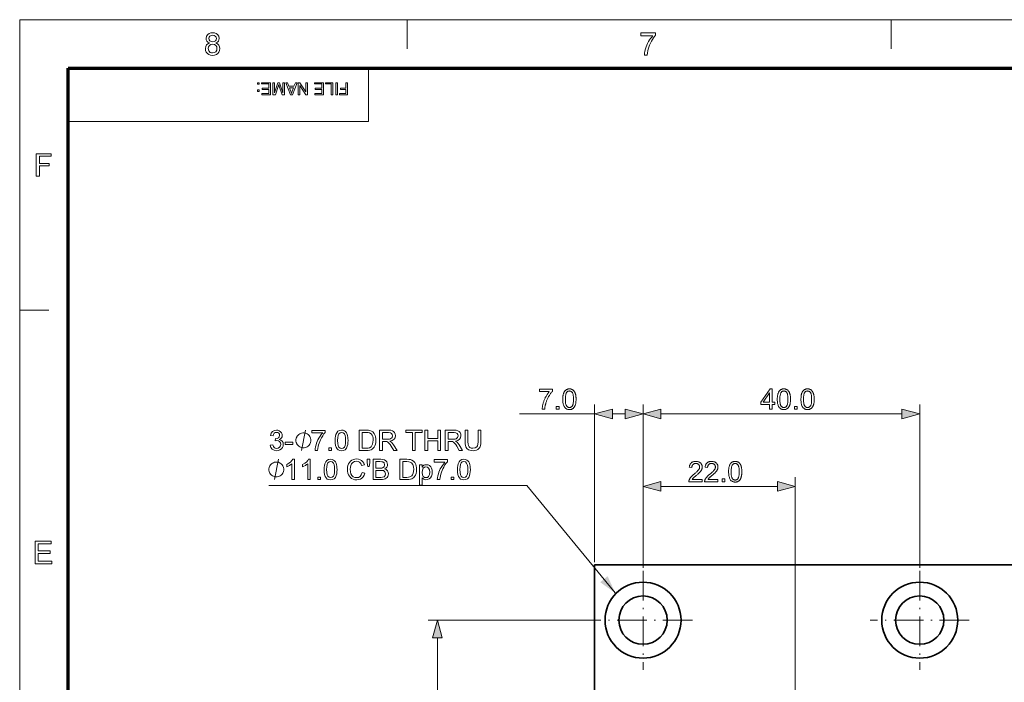
# Model space of a CAD drawing. Extents: x 8 to 406, y 8 to 280.
# Drawn here: x 8 to 114, y 209 to 280 of the extents above; entities that cross this region are included whole.
import ezdxf

# ---------------------------------------------------------------- set-up
doc = ezdxf.new("R2010")
doc.units = 0
doc.linetypes.add('DASHDOT', pattern=[18.5, 12, -3, 0.5, -3])

msp = doc.modelspace()

# ---------------------------------------------------------------- linework, layer by layer
at = {"color": 11, "lineweight": 13}
for p, q in [((7.5, 280.5), (406.5, 280.5)), ((7.5, 7.5), (7.5, 280.5))]:
    msp.add_line(p, q, dxfattribs=at)
at = {"color": 7, "lineweight": 13, "ltscale": 0.07875}
for p, q in [((49.5, 277.35), (49.5, 280.5)), ((102, 277.35), (102, 280.5)), ((7.5, 249), (10.65, 249))]:
    msp.add_line(p, q, dxfattribs=at)
at = {"color": 150, "lineweight": 70}
for p, q in [((12.75, 275.25), (401.25, 275.25)), ((12.75, 12.75), (12.75, 275.25))]:
    msp.add_line(p, q, dxfattribs=at)
at = {"color": 7, "lineweight": 13, "ltscale": 0.144375}
msp.add_line((45.3, 269.48), (45.3, 275.25), dxfattribs=at)
at = {"color": 7, "lineweight": 13}
for p, q in [((12.75, 269.48), (45.3, 269.48)), ((77.01, 237.77), (103.15, 237.77)), ((91.58, 203.44), (91.58, 230.91)), ((52.79, 179.84), (52.79, 213.48))]:
    msp.add_line(p, q, dxfattribs=at)
at = {"color": 7, "lineweight": 13, "ltscale": 0.426571}
msp.add_line((69.83, 221.71), (69.83, 238.77), dxfattribs=at)
at = {"color": 7, "lineweight": 13, "ltscale": 0.442508}
msp.add_line((75.08, 221.07), (75.08, 238.77), dxfattribs=at)
at = {"color": 7, "lineweight": 13, "ltscale": 0.442507}
for p, q in [((75.08, 221.07), (75.08, 238.77)), ((105.08, 221.07), (105.08, 238.77))]:
    msp.add_line(p, q, dxfattribs=at)
at = {"color": 7, "lineweight": 13, "ltscale": 0.203386}
msp.add_line((61.69, 237.77), (69.83, 237.77), dxfattribs=at)
at = {"color": 7, "lineweight": 13, "ltscale": 0.034657}
msp.add_line((71.76, 237.77), (73.15, 237.77), dxfattribs=at)
at = {"color": 7, "lineweight": 13, "ltscale": 0.246102}
msp.add_line((75.08, 221.07), (75.08, 230.91), dxfattribs=at)
at = {"color": 7, "lineweight": 13, "ltscale": 0.315907}
msp.add_line((77.01, 229.91), (89.65, 229.91), dxfattribs=at)
at = {"color": 7, "lineweight": 35}
for q in [(148.58, 221.41), (69.83, 171.91)]:
    msp.add_line((69.83, 221.41), q, dxfattribs=at)
at = {"color": 7, "linetype": 'DASHDOT', "lineweight": 13, "ltscale": 0.268125}
for p, q in [((75.08, 220.77), (75.08, 210.04)), ((105.08, 220.77), (105.08, 210.04)), ((80.44, 215.41), (69.72, 215.41)), ((110.44, 215.41), (99.72, 215.41))]:
    msp.add_line(p, q, dxfattribs=at)
at = {"color": 7, "lineweight": 13, "ltscale": 0.448224}
msp.add_line((69.72, 215.41), (51.79, 215.41), dxfattribs=at)
at = {"color": 7, "lineweight": 13}
for points in [[(28.07, 277.98), (27.91, 278.07), (27.8, 278.18), (27.73, 278.31), (27.71, 278.47), (27.76, 278.71), (27.9, 278.91), (28.04, 279.01), (28.21, 279.07), (28.41, 279.09), (28.61, 279.07), (28.79, 279.01), (28.93, 278.91), (29.08, 278.71), (29.13, 278.47), (29.1, 278.31), (29.04, 278.18), (28.93, 278.07), (28.77, 277.98), (28.95, 277.89), (29.09, 277.75), (29.17, 277.57), (29.19, 277.36), (29.17, 277.16), (29.1, 276.99), (28.98, 276.84), (28.82, 276.72), (28.63, 276.65), (28.42, 276.62), (28.2, 276.65), (28.01, 276.72), (27.85, 276.84), (27.73, 276.99), (27.66, 277.17), (27.64, 277.37), (27.67, 277.59), (27.75, 277.77), (27.89, 277.9)], [(28.01, 278.48), (28.04, 278.33), (28.12, 278.21), (28.25, 278.14), (28.42, 278.11), (28.59, 278.14), (28.72, 278.21), (28.8, 278.33), (28.82, 278.46), (28.8, 278.6), (28.71, 278.72), (28.59, 278.8), (28.42, 278.82), (28.25, 278.8), (28.12, 278.72), (28.04, 278.61)], [(74.86, 278.75), (74.86, 279.06), (76.44, 279.06), (76.44, 278.81), (76.33, 278.68), (76.22, 278.52), (76.1, 278.35), (75.99, 278.16), (75.89, 277.95), (75.79, 277.74), (75.71, 277.53), (75.64, 277.32), (75.59, 277.11), (75.55, 276.89), (75.53, 276.66), (75.23, 276.66), (75.24, 276.86), (75.28, 277.09), (75.35, 277.35), (75.41, 277.55), (75.49, 277.74), (75.58, 277.93), (75.68, 278.12), (75.79, 278.3), (75.9, 278.47), (76.02, 278.62), (76.14, 278.75)], [(27.94, 277.37), (27.99, 277.14), (28.16, 276.96), (28.29, 276.91), (28.42, 276.9), (28.62, 276.93), (28.77, 277.03), (28.86, 277.18), (28.89, 277.36), (28.86, 277.55), (28.76, 277.71), (28.61, 277.81), (28.41, 277.84), (28.21, 277.81), (28.07, 277.71), (27.97, 277.56)], [(33.45, 273.67), (33.45, 273.51), (33.29, 273.51), (33.29, 273.67)], [(34.68, 273.67), (34.68, 272.37), (33.74, 272.37), (33.74, 272.51), (34.5, 272.51), (34.5, 272.93), (33.79, 272.93), (33.79, 273.08), (34.5, 273.08), (34.5, 273.53), (33.7, 273.53), (33.7, 273.67)], [(36.21, 273.67), (36.21, 272.37), (35.94, 272.37), (35.64, 273.29), (35.58, 273.48), (35.52, 273.27), (35.22, 272.37), (34.96, 272.37), (34.96, 273.67), (35.14, 273.67), (35.14, 272.57), (35.49, 273.67), (35.67, 273.67), (36.03, 272.57), (36.03, 273.67)], [(37.58, 273.67), (37.06, 272.37), (36.86, 272.37), (36.35, 273.67), (36.54, 273.67), (36.68, 273.28), (37.24, 273.28), (37.39, 273.67)], [(38.72, 273.67), (38.72, 272.37), (38.52, 272.37), (37.88, 273.36), (37.88, 272.37), (37.7, 272.37), (37.7, 273.67), (37.89, 273.67), (38.53, 272.69), (38.53, 273.67)], [(40.44, 273.67), (40.44, 272.37), (39.5, 272.37), (39.5, 272.51), (40.26, 272.51), (40.26, 272.93), (39.55, 272.93), (39.55, 273.08), (40.26, 273.08), (40.26, 273.53), (39.46, 273.53), (39.46, 273.67)], [(41.46, 273.67), (41.46, 272.37), (41.28, 272.37), (41.28, 273.53), (40.64, 273.53), (40.64, 273.67)], [(41.95, 273.67), (41.95, 272.37), (41.77, 272.37), (41.77, 273.67)], [(43.05, 273.67), (43.05, 272.37), (42.18, 272.37), (42.18, 272.51), (42.87, 272.51), (42.87, 272.93), (42.29, 272.93), (42.29, 273.08), (42.87, 273.08), (42.87, 273.67)], [(33.45, 272.89), (33.45, 272.73), (33.29, 272.73), (33.29, 272.89)], [(37.19, 273.13), (36.74, 273.13), (36.87, 272.78), (36.92, 272.63), (36.96, 272.51), (37.01, 272.63), (37.05, 272.76)], [(9.29, 263.53), (9.29, 265.97), (10.91, 265.97), (10.91, 265.7), (9.63, 265.7), (9.63, 264.92), (10.71, 264.92), (10.71, 264.65), (9.63, 264.65), (9.63, 263.53)], [(63.84, 240.18), (63.84, 240.44), (65.26, 240.44), (65.26, 240.23), (65.22, 240.19), (65.18, 240.14), (65.14, 240.08), (65.1, 240.03), (65.05, 239.97), (65.01, 239.91), (64.97, 239.85), (64.93, 239.78), (64.89, 239.71), (64.85, 239.64), (64.81, 239.56), (64.77, 239.49), (64.73, 239.41), (64.7, 239.34), (64.66, 239.26), (64.63, 239.18), (64.6, 239.11), (64.58, 239.03), (64.55, 238.95), (64.53, 238.87), (64.51, 238.82), (64.5, 238.76), (64.49, 238.7), (64.47, 238.65), (64.46, 238.59), (64.45, 238.52), (64.44, 238.46), (64.44, 238.4), (64.43, 238.34), (64.42, 238.27), (64.15, 238.27), (64.15, 238.32), (64.15, 238.38), (64.16, 238.44), (64.17, 238.49), (64.18, 238.56), (64.19, 238.62), (64.2, 238.69), (64.21, 238.75), (64.23, 238.82), (64.25, 238.9), (64.27, 238.97), (64.29, 239.04), (64.32, 239.12), (64.34, 239.19), (64.37, 239.26), (64.4, 239.33), (64.43, 239.4), (64.46, 239.47), (64.49, 239.54), (64.53, 239.61), (64.57, 239.67), (64.6, 239.74), (64.64, 239.8), (64.68, 239.86), (64.72, 239.92), (64.76, 239.98), (64.8, 240.03), (64.84, 240.08), (64.88, 240.13), (64.92, 240.18)], [(66.38, 239.35), (66.39, 239.43), (66.39, 239.5), (66.39, 239.58), (66.4, 239.64), (66.4, 239.71), (66.41, 239.77), (66.42, 239.83), (66.44, 239.88), (66.45, 239.93), (66.47, 239.98), (66.48, 240.03), (66.5, 240.07), (66.52, 240.12), (66.54, 240.16), (66.56, 240.19), (66.59, 240.23), (66.62, 240.26), (66.64, 240.29), (66.67, 240.32), (66.7, 240.35), (66.74, 240.37), (66.77, 240.4), (66.81, 240.42), (66.84, 240.43), (66.88, 240.45), (66.92, 240.46), (66.97, 240.47), (67.01, 240.47), (67.05, 240.48), (67.1, 240.48), (67.14, 240.48), (67.17, 240.48), (67.2, 240.47), (67.24, 240.47), (67.27, 240.46), (67.3, 240.45), (67.33, 240.44), (67.36, 240.43), (67.39, 240.42), (67.41, 240.41), (67.44, 240.39), (67.46, 240.38), (67.49, 240.36), (67.51, 240.34), (67.53, 240.32), (67.56, 240.3), (67.58, 240.28), (67.6, 240.25), (67.62, 240.23), (67.63, 240.2), (67.65, 240.17), (67.67, 240.15), (67.68, 240.12), (67.7, 240.09), (67.71, 240.05), (67.72, 240.02), (67.74, 239.99), (67.75, 239.95), (67.76, 239.91), (67.77, 239.87), (67.78, 239.83), (67.79, 239.79), (67.8, 239.75), (67.8, 239.7), (67.81, 239.65), (67.81, 239.6), (67.82, 239.54), (67.82, 239.48), (67.82, 239.42), (67.82, 239.35), (67.82, 239.28), (67.82, 239.21), (67.81, 239.14), (67.81, 239.07), (67.8, 239.01), (67.79, 238.94), (67.78, 238.89), (67.77, 238.83), (67.76, 238.78), (67.74, 238.73), (67.72, 238.68), (67.7, 238.64), (67.69, 238.6), (67.66, 238.56), (67.64, 238.52), (67.62, 238.48), (67.59, 238.45), (67.56, 238.42), (67.53, 238.39), (67.5, 238.36), (67.47, 238.34), (67.44, 238.32), (67.4, 238.3), (67.36, 238.28), (67.32, 238.26), (67.28, 238.25), (67.24, 238.24), (67.2, 238.24), (67.15, 238.23), (67.1, 238.23), (67.04, 238.23), (66.98, 238.24), (66.92, 238.25), (66.87, 238.27), (66.82, 238.29), (66.77, 238.31), (66.72, 238.34), (66.68, 238.38), (66.64, 238.42), (66.6, 238.46), (66.56, 238.52), (66.52, 238.58), (66.49, 238.66), (66.46, 238.74), (66.44, 238.82), (66.42, 238.91), (66.4, 239.01), (66.39, 239.12), (66.39, 239.23)], [(66.66, 239.35), (66.66, 239.25), (66.67, 239.15), (66.67, 239.06), (66.68, 238.98), (66.69, 238.9), (66.71, 238.84), (66.72, 238.77), (66.74, 238.72), (66.77, 238.67), (66.79, 238.63), (66.82, 238.6), (66.84, 238.57), (66.87, 238.54), (66.9, 238.52), (66.93, 238.5), (66.96, 238.48), (67, 238.47), (67.03, 238.46), (67.07, 238.46), (67.1, 238.45), (67.14, 238.46), (67.17, 238.46), (67.21, 238.47), (67.24, 238.48), (67.27, 238.5), (67.3, 238.52), (67.33, 238.54), (67.36, 238.57), (67.39, 238.6), (67.42, 238.63), (67.44, 238.67), (67.46, 238.72), (67.48, 238.77), (67.5, 238.84), (67.51, 238.9), (67.52, 238.98), (67.53, 239.06), (67.54, 239.15), (67.54, 239.25), (67.54, 239.35), (67.54, 239.46), (67.54, 239.56), (67.53, 239.65), (67.52, 239.73), (67.51, 239.81), (67.5, 239.88), (67.48, 239.94), (67.46, 239.99), (67.44, 240.04), (67.42, 240.08), (67.39, 240.11), (67.36, 240.14), (67.33, 240.17), (67.3, 240.19), (67.27, 240.21), (67.24, 240.23), (67.21, 240.24), (67.17, 240.25), (67.14, 240.25), (67.1, 240.26), (67.06, 240.25), (67.03, 240.25), (66.99, 240.24), (66.96, 240.23), (66.93, 240.22), (66.9, 240.2), (66.88, 240.18), (66.85, 240.15), (66.82, 240.13), (66.8, 240.1), (66.78, 240.05), (66.75, 240), (66.73, 239.95), (66.71, 239.88), (66.7, 239.81), (66.68, 239.73), (66.68, 239.65), (66.67, 239.56), (66.66, 239.46)], [(88.8, 238.27), (88.8, 238.8), (87.84, 238.8), (87.84, 239.04), (88.85, 240.47), (89.07, 240.47), (89.07, 239.04), (89.36, 239.04), (89.36, 238.8), (89.07, 238.8), (89.07, 238.27)], [(89.64, 239.35), (89.64, 239.43), (89.64, 239.5), (89.65, 239.58), (89.65, 239.64), (89.66, 239.71), (89.67, 239.77), (89.68, 239.83), (89.69, 239.88), (89.7, 239.93), (89.72, 239.98), (89.74, 240.03), (89.76, 240.07), (89.78, 240.12), (89.8, 240.16), (89.82, 240.19), (89.84, 240.23), (89.87, 240.26), (89.9, 240.29), (89.93, 240.32), (89.96, 240.35), (89.99, 240.37), (90.03, 240.4), (90.06, 240.42), (90.1, 240.43), (90.14, 240.45), (90.18, 240.46), (90.22, 240.47), (90.26, 240.47), (90.31, 240.48), (90.36, 240.48), (90.39, 240.48), (90.43, 240.48), (90.46, 240.47), (90.49, 240.47), (90.52, 240.46), (90.55, 240.45), (90.58, 240.44), (90.61, 240.43), (90.64, 240.42), (90.67, 240.41), (90.69, 240.39), (90.72, 240.38), (90.74, 240.36), (90.77, 240.34), (90.79, 240.32), (90.81, 240.3), (90.83, 240.28), (90.85, 240.25), (90.87, 240.23), (90.89, 240.2), (90.91, 240.17), (90.92, 240.15), (90.94, 240.12), (90.95, 240.09), (90.97, 240.05), (90.98, 240.02), (90.99, 239.99), (91, 239.95), (91.01, 239.91), (91.02, 239.87), (91.03, 239.83), (91.04, 239.79), (91.05, 239.75), (91.06, 239.7), (91.06, 239.65), (91.07, 239.6), (91.07, 239.54), (91.07, 239.48), (91.07, 239.42), (91.07, 239.35), (91.07, 239.28), (91.07, 239.21), (91.07, 239.14), (91.06, 239.07), (91.05, 239.01), (91.05, 238.94), (91.04, 238.89), (91.02, 238.83), (91.01, 238.78), (90.99, 238.73), (90.98, 238.68), (90.96, 238.64), (90.94, 238.6), (90.92, 238.56), (90.9, 238.52), (90.87, 238.48), (90.84, 238.45), (90.82, 238.42), (90.79, 238.39), (90.76, 238.36), (90.72, 238.34), (90.69, 238.32), (90.65, 238.3), (90.62, 238.28), (90.58, 238.26), (90.54, 238.25), (90.49, 238.24), (90.45, 238.24), (90.4, 238.23), (90.36, 238.23), (90.29, 238.23), (90.24, 238.24), (90.18, 238.25), (90.12, 238.27), (90.07, 238.29), (90.02, 238.31), (89.98, 238.34), (89.94, 238.38), (89.89, 238.42), (89.86, 238.46), (89.82, 238.52), (89.78, 238.58), (89.75, 238.66), (89.72, 238.74), (89.69, 238.82), (89.67, 238.91), (89.66, 239.01), (89.65, 239.12), (89.64, 239.23)], [(89.92, 239.35), (89.92, 239.25), (89.92, 239.15), (89.93, 239.06), (89.94, 238.98), (89.95, 238.9), (89.96, 238.84), (89.98, 238.77), (90, 238.72), (90.02, 238.67), (90.04, 238.63), (90.07, 238.6), (90.1, 238.57), (90.13, 238.54), (90.15, 238.52), (90.19, 238.5), (90.22, 238.48), (90.25, 238.47), (90.28, 238.46), (90.32, 238.46), (90.36, 238.45), (90.39, 238.46), (90.43, 238.46), (90.46, 238.47), (90.5, 238.48), (90.53, 238.5), (90.56, 238.52), (90.59, 238.54), (90.62, 238.57), (90.64, 238.6), (90.67, 238.63), (90.69, 238.67), (90.72, 238.72), (90.73, 238.77), (90.75, 238.84), (90.76, 238.9), (90.78, 238.98), (90.79, 239.06), (90.79, 239.15), (90.8, 239.25), (90.8, 239.35), (90.8, 239.46), (90.79, 239.56), (90.79, 239.65), (90.78, 239.73), (90.76, 239.81), (90.75, 239.88), (90.73, 239.94), (90.72, 239.99), (90.69, 240.04), (90.67, 240.08), (90.64, 240.11), (90.62, 240.14), (90.59, 240.17), (90.56, 240.19), (90.53, 240.21), (90.5, 240.23), (90.46, 240.24), (90.43, 240.25), (90.39, 240.25), (90.35, 240.26), (90.32, 240.25), (90.28, 240.25), (90.25, 240.24), (90.22, 240.23), (90.19, 240.22), (90.16, 240.2), (90.13, 240.18), (90.1, 240.15), (90.08, 240.13), (90.06, 240.1), (90.03, 240.05), (90.01, 240), (89.99, 239.95), (89.97, 239.88), (89.95, 239.81), (89.94, 239.73), (89.93, 239.65), (89.92, 239.56), (89.92, 239.46)], [(92.2, 239.35), (92.2, 239.43), (92.21, 239.5), (92.21, 239.58), (92.22, 239.64), (92.22, 239.71), (92.23, 239.77), (92.24, 239.83), (92.25, 239.88), (92.27, 239.93), (92.28, 239.98), (92.3, 240.03), (92.32, 240.07), (92.34, 240.12), (92.36, 240.16), (92.38, 240.19), (92.41, 240.23), (92.43, 240.26), (92.46, 240.29), (92.49, 240.32), (92.52, 240.35), (92.55, 240.37), (92.59, 240.4), (92.62, 240.42), (92.66, 240.43), (92.7, 240.45), (92.74, 240.46), (92.78, 240.47), (92.83, 240.47), (92.87, 240.48), (92.92, 240.48), (92.95, 240.48), (92.99, 240.48), (93.02, 240.47), (93.05, 240.47), (93.09, 240.46), (93.12, 240.45), (93.15, 240.44), (93.18, 240.43), (93.2, 240.42), (93.23, 240.41), (93.26, 240.39), (93.28, 240.38), (93.31, 240.36), (93.33, 240.34), (93.35, 240.32), (93.37, 240.3), (93.39, 240.28), (93.41, 240.25), (93.43, 240.23), (93.45, 240.2), (93.47, 240.17), (93.48, 240.15), (93.5, 240.12), (93.51, 240.09), (93.53, 240.05), (93.54, 240.02), (93.55, 239.99), (93.57, 239.95), (93.58, 239.91), (93.59, 239.87), (93.6, 239.83), (93.61, 239.79), (93.61, 239.75), (93.62, 239.7), (93.62, 239.65), (93.63, 239.6), (93.63, 239.54), (93.64, 239.48), (93.64, 239.42), (93.64, 239.35), (93.64, 239.28), (93.63, 239.21), (93.63, 239.14), (93.62, 239.07), (93.62, 239.01), (93.61, 238.94), (93.6, 238.89), (93.59, 238.83), (93.57, 238.78), (93.56, 238.73), (93.54, 238.68), (93.52, 238.64), (93.5, 238.6), (93.48, 238.56), (93.46, 238.52), (93.43, 238.48), (93.41, 238.45), (93.38, 238.42), (93.35, 238.39), (93.32, 238.36), (93.29, 238.34), (93.25, 238.32), (93.22, 238.3), (93.18, 238.28), (93.14, 238.26), (93.1, 238.25), (93.06, 238.24), (93.01, 238.24), (92.97, 238.23), (92.92, 238.23), (92.86, 238.23), (92.8, 238.24), (92.74, 238.25), (92.69, 238.27), (92.64, 238.29), (92.59, 238.31), (92.54, 238.34), (92.5, 238.38), (92.46, 238.42), (92.42, 238.46), (92.38, 238.52), (92.34, 238.58), (92.31, 238.66), (92.28, 238.74), (92.26, 238.82), (92.24, 238.91), (92.22, 239.01), (92.21, 239.12), (92.2, 239.23)], [(92.48, 239.35), (92.48, 239.25), (92.49, 239.15), (92.49, 239.06), (92.5, 238.98), (92.51, 238.9), (92.53, 238.84), (92.54, 238.77), (92.56, 238.72), (92.58, 238.67), (92.61, 238.63), (92.63, 238.6), (92.66, 238.57), (92.69, 238.54), (92.72, 238.52), (92.75, 238.5), (92.78, 238.48), (92.81, 238.47), (92.85, 238.46), (92.88, 238.46), (92.92, 238.45), (92.96, 238.46), (92.99, 238.46), (93.03, 238.47), (93.06, 238.48), (93.09, 238.5), (93.12, 238.52), (93.15, 238.54), (93.18, 238.57), (93.21, 238.6), (93.23, 238.63), (93.26, 238.67), (93.28, 238.72), (93.3, 238.77), (93.31, 238.84), (93.33, 238.9), (93.34, 238.98), (93.35, 239.06), (93.35, 239.15), (93.36, 239.25), (93.36, 239.35), (93.36, 239.46), (93.35, 239.56), (93.35, 239.65), (93.34, 239.73), (93.33, 239.81), (93.31, 239.88), (93.3, 239.94), (93.28, 239.99), (93.26, 240.04), (93.23, 240.08), (93.21, 240.11), (93.18, 240.14), (93.15, 240.17), (93.12, 240.19), (93.09, 240.21), (93.06, 240.23), (93.02, 240.24), (92.99, 240.25), (92.95, 240.25), (92.92, 240.26), (92.88, 240.25), (92.85, 240.25), (92.81, 240.24), (92.78, 240.23), (92.75, 240.22), (92.72, 240.2), (92.69, 240.18), (92.67, 240.15), (92.64, 240.13), (92.62, 240.1), (92.59, 240.05), (92.57, 240), (92.55, 239.95), (92.53, 239.88), (92.52, 239.81), (92.5, 239.73), (92.49, 239.65), (92.49, 239.56), (92.48, 239.46)], [(88.8, 239.04), (88.8, 240.04), (88.11, 239.04)], [(65.68, 238.27), (65.68, 238.58), (65.99, 238.58), (65.99, 238.27)], [(71.76, 238.29), (69.83, 237.77), (71.76, 237.25)], [(73.15, 237.25), (75.08, 237.77), (73.15, 238.29)], [(77.01, 238.29), (75.08, 237.77), (77.01, 237.25)], [(91.5, 238.27), (91.5, 238.58), (91.81, 238.58), (91.81, 238.27)], [(103.15, 237.25), (105.08, 237.77), (103.15, 238.29)], [(34.67, 234.38), (34.95, 234.42), (35.01, 234.23), (35.09, 234.11), (35.21, 234.04), (35.36, 234.02), (35.54, 234.05), (35.68, 234.15), (35.77, 234.29), (35.8, 234.46), (35.77, 234.62), (35.68, 234.76), (35.55, 234.84), (35.39, 234.87), (35.2, 234.84), (35.23, 235.09), (35.27, 235.08), (35.42, 235.11), (35.55, 235.17), (35.65, 235.28), (35.68, 235.43), (35.66, 235.56), (35.59, 235.67), (35.48, 235.74), (35.35, 235.76), (35.21, 235.74), (35.1, 235.67), (35.02, 235.55), (34.98, 235.39), (34.7, 235.42), (34.78, 235.67), (34.92, 235.85), (35.11, 235.97), (35.34, 236), (35.5, 235.99), (35.65, 235.93), (35.78, 235.84), (35.88, 235.72), (35.94, 235.58), (35.95, 235.44), (35.94, 235.3), (35.88, 235.18), (35.78, 235.08), (35.65, 235), (35.83, 234.93), (35.96, 234.81), (36.05, 234.65), (36.08, 234.46), (36.05, 234.28), (35.99, 234.12), (35.87, 233.97), (35.72, 233.86), (35.55, 233.8), (35.35, 233.77), (35.09, 233.82), (34.88, 233.94), (34.74, 234.14)], [(39.19, 235.7), (39.19, 235.97), (40.62, 235.97), (40.62, 235.75), (40.49, 235.59), (40.35, 235.39), (40.21, 235.16), (40.12, 234.97), (40.03, 234.79), (39.96, 234.6), (39.9, 234.4), (39.85, 234.22), (39.82, 234.02), (39.8, 233.8), (39.52, 233.8), (39.54, 233.99), (39.57, 234.19), (39.63, 234.43), (39.69, 234.61), (39.76, 234.78), (39.84, 234.96), (39.93, 235.13), (40.07, 235.34), (40.2, 235.53), (40.35, 235.7)], [(41.69, 234.89), (41.7, 235.13), (41.73, 235.34), (41.77, 235.52), (41.87, 235.73), (42.01, 235.88), (42.18, 235.97), (42.4, 236), (42.56, 235.99), (42.71, 235.93), (42.83, 235.85), (42.92, 235.73), (42.99, 235.58), (43.05, 235.4), (43.08, 235.26), (43.09, 235.09), (43.1, 234.89), (43.09, 234.65), (43.06, 234.44), (43.02, 234.26), (42.92, 234.05), (42.79, 233.89), (42.61, 233.8), (42.4, 233.77), (42.2, 233.8), (42.04, 233.87), (41.91, 233.98), (41.81, 234.15), (41.75, 234.35), (41.71, 234.6)], [(44.32, 233.8), (44.32, 236), (45.07, 236), (45.3, 236), (45.46, 235.97), (45.63, 235.91), (45.78, 235.82), (45.93, 235.65), (46.04, 235.44), (46.09, 235.28), (46.11, 235.1), (46.12, 234.92), (46.11, 234.68), (46.07, 234.47), (46, 234.29), (45.92, 234.15), (45.82, 234.04), (45.72, 233.95), (45.6, 233.89), (45.46, 233.84), (45.29, 233.81), (45.11, 233.8)], [(46.52, 233.8), (46.52, 236), (47.48, 236), (47.73, 235.99), (47.91, 235.95), (48.04, 235.86), (48.14, 235.74), (48.21, 235.58), (48.23, 235.41), (48.2, 235.19), (48.09, 235.02), (47.9, 234.88), (47.64, 234.81), (47.81, 234.7), (47.93, 234.57), (48.04, 234.41), (48.41, 233.8), (48.05, 233.8), (47.77, 234.27), (47.66, 234.44), (47.57, 234.57), (47.43, 234.72), (47.3, 234.77), (47.15, 234.78), (46.83, 234.78), (46.83, 233.8)], [(50.09, 233.8), (50.09, 235.76), (49.35, 235.76), (49.35, 236), (51.13, 236), (51.13, 235.76), (50.39, 235.76), (50.39, 233.8)], [(51.43, 233.8), (51.43, 236), (51.74, 236), (51.74, 235.09), (52.84, 235.09), (52.84, 236), (53.14, 236), (53.14, 233.8), (52.84, 233.8), (52.84, 234.84), (51.74, 234.84), (51.74, 233.8)], [(53.63, 233.8), (53.63, 236), (54.59, 236), (54.84, 235.99), (55.02, 235.95), (55.15, 235.86), (55.25, 235.74), (55.32, 235.58), (55.34, 235.41), (55.31, 235.19), (55.2, 235.02), (55.01, 234.88), (54.75, 234.81), (54.92, 234.7), (55.04, 234.57), (55.15, 234.41), (55.52, 233.8), (55.16, 233.8), (54.88, 234.27), (54.77, 234.44), (54.68, 234.57), (54.54, 234.72), (54.41, 234.77), (54.26, 234.78), (53.94, 234.78), (53.94, 233.8)], [(57.2, 236), (57.5, 236), (57.5, 234.74), (57.49, 234.53), (57.47, 234.36), (57.43, 234.21), (57.32, 234.04), (57.16, 233.9), (57.02, 233.83), (56.85, 233.79), (56.65, 233.77), (56.46, 233.79), (56.29, 233.82), (56.15, 233.88), (55.98, 234.01), (55.87, 234.19), (55.83, 234.34), (55.8, 234.52), (55.79, 234.74), (55.79, 236), (56.1, 236), (56.1, 234.75), (56.11, 234.5), (56.15, 234.33), (56.22, 234.21), (56.32, 234.12), (56.46, 234.07), (56.63, 234.05), (56.89, 234.08), (57.07, 234.19), (57.14, 234.32), (57.18, 234.5), (57.2, 234.75)], [(39.07, 234.9), (39.07, 234.98), (39.03, 235.12), (38.99, 235.23), (38.96, 235.31), (38.88, 235.42), (38.77, 235.53), (38.66, 235.6), (38.59, 235.64), (38.48, 235.67), (38.33, 235.71), (38.26, 235.71), (38.19, 235.71), (38.04, 235.67), (37.93, 235.64), (37.86, 235.6), (37.75, 235.53), (37.64, 235.42), (37.56, 235.31), (37.53, 235.23), (37.49, 235.12), (37.45, 234.98), (37.45, 234.9), (37.45, 234.83), (37.49, 234.68), (37.53, 234.57), (37.56, 234.5), (37.64, 234.39), (37.75, 234.28), (37.86, 234.21), (37.93, 234.17), (38.04, 234.13), (38.19, 234.1), (38.26, 234.1), (38.33, 234.1), (38.48, 234.13), (38.59, 234.17), (38.66, 234.21), (38.77, 234.28), (38.88, 234.39), (38.96, 234.5), (38.99, 234.57), (39.03, 234.68), (39.07, 234.83)], [(41.97, 234.89), (41.98, 234.57), (42.02, 234.34), (42.09, 234.18), (42.23, 234.06), (42.4, 234.02), (42.56, 234.06), (42.7, 234.18), (42.77, 234.34), (42.81, 234.57), (42.82, 234.89), (42.81, 235.2), (42.77, 235.43), (42.7, 235.59), (42.57, 235.72), (42.39, 235.76), (42.23, 235.72), (42.1, 235.61), (42.02, 235.44), (41.98, 235.2)], [(44.63, 234.05), (45.08, 234.05), (45.27, 234.06), (45.41, 234.09), (45.61, 234.21), (45.69, 234.33), (45.76, 234.49), (45.8, 234.69), (45.82, 234.92), (45.81, 235.14), (45.77, 235.32), (45.71, 235.46), (45.59, 235.62), (45.44, 235.71), (45.29, 235.75), (45.08, 235.76), (44.63, 235.76)], [(46.83, 235.03), (47.43, 235.03), (47.59, 235.04), (47.72, 235.07), (47.87, 235.2), (47.93, 235.4), (47.9, 235.54), (47.82, 235.66), (47.69, 235.73), (47.49, 235.76), (46.83, 235.76)], [(53.94, 235.03), (54.54, 235.03), (54.7, 235.04), (54.83, 235.07), (54.98, 235.2), (55.04, 235.4), (55.01, 235.54), (54.93, 235.66), (54.8, 235.73), (54.6, 235.76), (53.94, 235.76)], [(36.29, 234.45), (36.29, 234.69), (37.12, 234.69), (37.12, 234.45)], [(41.02, 233.8), (41.02, 234.08), (41.3, 234.08), (41.3, 233.8)], [(37.29, 230.65), (37.02, 230.65), (37.02, 232.36), (36.9, 232.27), (36.76, 232.17), (36.6, 232.09), (36.47, 232.03), (36.47, 232.3), (36.68, 232.41), (36.87, 232.55), (37.02, 232.7), (37.12, 232.85), (37.29, 232.85)], [(39, 230.65), (38.73, 230.65), (38.73, 232.36), (38.61, 232.27), (38.47, 232.17), (38.32, 232.09), (38.18, 232.03), (38.18, 232.3), (38.4, 232.41), (38.58, 232.55), (38.73, 232.7), (38.83, 232.85), (39, 232.85)], [(40.5, 231.73), (40.51, 231.97), (40.54, 232.18), (40.58, 232.36), (40.68, 232.57), (40.81, 232.72), (40.99, 232.82), (41.2, 232.85), (41.37, 232.83), (41.52, 232.77), (41.64, 232.69), (41.73, 232.57), (41.8, 232.42), (41.86, 232.25), (41.89, 232.1), (41.9, 231.93), (41.91, 231.73), (41.9, 231.49), (41.87, 231.28), (41.83, 231.1), (41.73, 230.89), (41.6, 230.74), (41.42, 230.64), (41.2, 230.61), (41.01, 230.64), (40.85, 230.71), (40.71, 230.83), (40.62, 230.99), (40.55, 231.2), (40.51, 231.44)], [(44.63, 231.42), (44.93, 231.34), (44.86, 231.13), (44.75, 230.94), (44.61, 230.8), (44.45, 230.7), (44.26, 230.64), (44.04, 230.61), (43.83, 230.63), (43.64, 230.68), (43.48, 230.76), (43.35, 230.87), (43.24, 231.01), (43.15, 231.18), (43.09, 231.36), (43.05, 231.56), (43.04, 231.76), (43.05, 231.98), (43.09, 232.18), (43.16, 232.36), (43.26, 232.51), (43.38, 232.64), (43.52, 232.74), (43.68, 232.82), (43.85, 232.86), (44.04, 232.88), (44.24, 232.86), (44.41, 232.8), (44.57, 232.71), (44.7, 232.58), (44.8, 232.43), (44.87, 232.24), (44.57, 232.17), (44.48, 232.38), (44.36, 232.52), (44.21, 232.6), (44.02, 232.63), (43.81, 232.6), (43.63, 232.51), (43.49, 232.37), (43.41, 232.18), (43.36, 231.98), (43.34, 231.76), (43.36, 231.5), (43.42, 231.27), (43.52, 231.09), (43.66, 230.96), (43.83, 230.88), (44.02, 230.86), (44.23, 230.89), (44.41, 231), (44.54, 231.17)], [(45.24, 232.05), (45.18, 232.47), (45.18, 232.85), (45.45, 232.85), (45.45, 232.47), (45.39, 232.05)], [(45.82, 230.65), (45.82, 232.85), (46.65, 232.85), (46.87, 232.83), (47.05, 232.78), (47.19, 232.69), (47.29, 232.57), (47.35, 232.43), (47.38, 232.28), (47.36, 232.14), (47.3, 232.01), (47.19, 231.9), (47.05, 231.81), (47.23, 231.73), (47.36, 231.61), (47.44, 231.46), (47.47, 231.28), (47.45, 231.13), (47.4, 230.99), (47.33, 230.88), (47.24, 230.79), (47.14, 230.73), (47, 230.68), (46.84, 230.65), (46.65, 230.65)], [(48.72, 230.65), (48.72, 232.85), (49.47, 232.85), (49.7, 232.84), (49.86, 232.81), (50.03, 232.75), (50.18, 232.66), (50.33, 232.49), (50.44, 232.28), (50.49, 232.12), (50.51, 231.95), (50.52, 231.76), (50.51, 231.52), (50.47, 231.31), (50.4, 231.14), (50.32, 230.99), (50.22, 230.88), (50.12, 230.79), (50, 230.73), (49.86, 230.68), (49.69, 230.65), (49.51, 230.65)], [(52.45, 232.54), (52.45, 232.81), (53.88, 232.81), (53.88, 232.59), (53.75, 232.43), (53.61, 232.23), (53.47, 232), (53.38, 231.81), (53.3, 231.63), (53.22, 231.44), (53.16, 231.24), (53.11, 231.06), (53.08, 230.86), (53.06, 230.65), (52.78, 230.65), (52.8, 230.83), (52.84, 231.04), (52.89, 231.27), (52.95, 231.45), (53.02, 231.62), (53.1, 231.8), (53.19, 231.97), (53.33, 232.18), (53.47, 232.37), (53.61, 232.54)], [(54.95, 231.73), (54.96, 231.97), (54.99, 232.18), (55.03, 232.36), (55.13, 232.57), (55.27, 232.72), (55.44, 232.82), (55.66, 232.85), (55.82, 232.83), (55.97, 232.77), (56.09, 232.69), (56.19, 232.57), (56.26, 232.42), (56.31, 232.25), (56.34, 232.1), (56.35, 231.93), (56.36, 231.73), (56.35, 231.49), (56.32, 231.28), (56.28, 231.1), (56.18, 230.89), (56.05, 230.74), (55.87, 230.64), (55.66, 230.61), (55.46, 230.64), (55.3, 230.71), (55.17, 230.83), (55.07, 230.99), (55.01, 231.2), (54.97, 231.44)], [(36.13, 231.75), (36.13, 231.82), (36.1, 231.97), (36.06, 232.08), (36.02, 232.15), (35.95, 232.26), (35.84, 232.37), (35.73, 232.44), (35.66, 232.48), (35.55, 232.52), (35.4, 232.55), (35.33, 232.55), (35.25, 232.55), (35.11, 232.52), (35, 232.48), (34.92, 232.44), (34.81, 232.37), (34.7, 232.26), (34.63, 232.15), (34.59, 232.08), (34.56, 231.97), (34.52, 231.82), (34.52, 231.75), (34.52, 231.67), (34.56, 231.53), (34.59, 231.42), (34.63, 231.34), (34.7, 231.23), (34.81, 231.12), (34.92, 231.05), (35, 231.01), (35.11, 230.98), (35.25, 230.94), (35.33, 230.94), (35.4, 230.94), (35.55, 230.98), (35.66, 231.01), (35.73, 231.05), (35.84, 231.12), (35.95, 231.23), (36.02, 231.34), (36.06, 231.42), (36.1, 231.53), (36.13, 231.67)], [(40.78, 231.73), (40.79, 231.41), (40.83, 231.18), (40.9, 231.02), (41.04, 230.9), (41.2, 230.86), (41.37, 230.9), (41.51, 231.03), (41.58, 231.18), (41.62, 231.41), (41.63, 231.73), (41.62, 232.04), (41.58, 232.27), (41.51, 232.43), (41.37, 232.56), (41.2, 232.6), (41.04, 232.56), (40.9, 232.45), (40.83, 232.28), (40.79, 232.04)], [(46.12, 231.9), (46.58, 231.9), (46.75, 231.9), (46.85, 231.93), (47.02, 232.04), (47.07, 232.24), (47.02, 232.45), (46.87, 232.57), (46.75, 232.59), (46.55, 232.6), (46.12, 232.6)], [(46.12, 230.89), (46.66, 230.89), (46.85, 230.9), (47.01, 230.96), (47.12, 231.08), (47.16, 231.27), (47.1, 231.49), (46.93, 231.62), (46.8, 231.64), (46.62, 231.65), (46.12, 231.65)], [(49.03, 230.89), (49.48, 230.89), (49.67, 230.9), (49.81, 230.93), (50.01, 231.05), (50.09, 231.17), (50.16, 231.33), (50.2, 231.53), (50.22, 231.76), (50.21, 231.98), (50.17, 232.16), (50.11, 232.3), (49.99, 232.46), (49.84, 232.55), (49.69, 232.59), (49.48, 232.6), (49.03, 232.6)], [(50.86, 230.03), (50.86, 232.23), (51.13, 232.23), (51.13, 231.99), (51.22, 232.11), (51.32, 232.2), (51.44, 232.25), (51.58, 232.26), (51.77, 232.24), (51.93, 232.16), (52.06, 232.04), (52.16, 231.87), (52.22, 231.67), (52.23, 231.45), (52.21, 231.22), (52.15, 231.02), (52.04, 230.84), (51.9, 230.72), (51.73, 230.64), (51.55, 230.61), (51.31, 230.68), (51.13, 230.84), (51.13, 230.03)], [(51.13, 231.43), (51.16, 231.17), (51.25, 231), (51.39, 230.89), (51.54, 230.86), (51.7, 230.89), (51.84, 231), (51.93, 231.19), (51.96, 231.45), (51.93, 231.7), (51.84, 231.88), (51.71, 231.98), (51.55, 232.02), (51.4, 231.98), (51.26, 231.87), (51.17, 231.68)], [(55.23, 231.73), (55.24, 231.41), (55.28, 231.18), (55.35, 231.02), (55.49, 230.9), (55.66, 230.86), (55.82, 230.9), (55.96, 231.03), (56.03, 231.18), (56.07, 231.41), (56.08, 231.73), (56.07, 232.04), (56.03, 232.27), (55.96, 232.43), (55.83, 232.56), (55.65, 232.6), (55.49, 232.56), (55.36, 232.45), (55.29, 232.28), (55.24, 232.04)], [(81.5, 230.67), (81.5, 230.41), (80.05, 230.41), (80.05, 230.43), (80.05, 230.45), (80.05, 230.47), (80.05, 230.49), (80.06, 230.51), (80.06, 230.53), (80.06, 230.55), (80.07, 230.56), (80.07, 230.58), (80.08, 230.6), (80.09, 230.63), (80.11, 230.66), (80.12, 230.69), (80.14, 230.72), (80.15, 230.75), (80.17, 230.78), (80.19, 230.81), (80.21, 230.84), (80.24, 230.86), (80.26, 230.89), (80.28, 230.92), (80.31, 230.95), (80.34, 230.98), (80.37, 231.02), (80.41, 231.05), (80.45, 231.08), (80.48, 231.12), (80.52, 231.15), (80.57, 231.19), (80.61, 231.23), (80.68, 231.28), (80.75, 231.34), (80.81, 231.39), (80.86, 231.44), (80.91, 231.49), (80.96, 231.54), (81, 231.58), (81.04, 231.62), (81.07, 231.66), (81.1, 231.69), (81.12, 231.73), (81.14, 231.76), (81.16, 231.79), (81.18, 231.83), (81.19, 231.86), (81.2, 231.89), (81.21, 231.92), (81.22, 231.96), (81.22, 231.99), (81.22, 232.02), (81.22, 232.05), (81.22, 232.08), (81.21, 232.11), (81.2, 232.14), (81.19, 232.17), (81.18, 232.19), (81.17, 232.22), (81.15, 232.24), (81.13, 232.27), (81.11, 232.29), (81.08, 232.31), (81.06, 232.33), (81.03, 232.34), (81.01, 232.36), (80.98, 232.37), (80.95, 232.38), (80.91, 232.39), (80.88, 232.39), (80.85, 232.4), (80.81, 232.4), (80.77, 232.4), (80.73, 232.39), (80.7, 232.39), (80.67, 232.38), (80.63, 232.37), (80.6, 232.36), (80.57, 232.34), (80.55, 232.32), (80.52, 232.3), (80.5, 232.28), (80.47, 232.26), (80.45, 232.23), (80.44, 232.2), (80.42, 232.17), (80.41, 232.14), (80.4, 232.11), (80.39, 232.07), (80.38, 232.04), (80.38, 232), (80.38, 231.96), (80.1, 231.99), (80.11, 232.05), (80.12, 232.1), (80.13, 232.16), (80.15, 232.21), (80.17, 232.26), (80.19, 232.31), (80.22, 232.35), (80.25, 232.39), (80.28, 232.43), (80.32, 232.46), (80.35, 232.49), (80.39, 232.52), (80.44, 232.54), (80.48, 232.56), (80.53, 232.58), (80.58, 232.6), (80.64, 232.61), (80.69, 232.62), (80.75, 232.62), (80.82, 232.62), (80.88, 232.62), (80.94, 232.62), (80.99, 232.61), (81.05, 232.59), (81.1, 232.58), (81.15, 232.56), (81.19, 232.54), (81.24, 232.51), (81.28, 232.48), (81.32, 232.45), (81.35, 232.41), (81.38, 232.37), (81.41, 232.33), (81.43, 232.29), (81.45, 232.25), (81.47, 232.21), (81.48, 232.16), (81.49, 232.11), (81.5, 232.06), (81.5, 232.01), (81.5, 231.99), (81.5, 231.96), (81.5, 231.93), (81.49, 231.91), (81.49, 231.88), (81.48, 231.86), (81.47, 231.83), (81.47, 231.8), (81.46, 231.78), (81.45, 231.75), (81.44, 231.73), (81.42, 231.7), (81.41, 231.67), (81.39, 231.65), (81.38, 231.62), (81.36, 231.59), (81.34, 231.57), (81.31, 231.54), (81.29, 231.51), (81.27, 231.48), (81.24, 231.45), (81.21, 231.42), (81.18, 231.39), (81.14, 231.35), (81.1, 231.32), (81.06, 231.28), (81.01, 231.23), (80.96, 231.19), (80.91, 231.14), (80.85, 231.1), (80.8, 231.06), (80.76, 231.02), (80.72, 230.99), (80.68, 230.95), (80.65, 230.93), (80.62, 230.9), (80.6, 230.88), (80.57, 230.85), (80.55, 230.84), (80.54, 230.82), (80.53, 230.81), (80.51, 230.79), (80.5, 230.78), (80.49, 230.76), (80.48, 230.75), (80.46, 230.73), (80.45, 230.72), (80.44, 230.7), (80.43, 230.69), (80.42, 230.67)], [(83.21, 230.67), (83.21, 230.41), (81.76, 230.41), (81.76, 230.43), (81.76, 230.45), (81.76, 230.47), (81.76, 230.49), (81.77, 230.51), (81.77, 230.53), (81.77, 230.55), (81.78, 230.56), (81.78, 230.58), (81.79, 230.6), (81.8, 230.63), (81.82, 230.66), (81.83, 230.69), (81.85, 230.72), (81.86, 230.75), (81.88, 230.78), (81.9, 230.81), (81.92, 230.84), (81.94, 230.86), (81.97, 230.89), (81.99, 230.92), (82.02, 230.95), (82.05, 230.98), (82.08, 231.02), (82.12, 231.05), (82.15, 231.08), (82.19, 231.12), (82.23, 231.15), (82.28, 231.19), (82.32, 231.23), (82.39, 231.28), (82.46, 231.34), (82.52, 231.39), (82.57, 231.44), (82.62, 231.49), (82.67, 231.54), (82.71, 231.58), (82.75, 231.62), (82.78, 231.66), (82.81, 231.69), (82.83, 231.73), (82.85, 231.76), (82.87, 231.79), (82.89, 231.83), (82.9, 231.86), (82.91, 231.89), (82.92, 231.92), (82.93, 231.96), (82.93, 231.99), (82.93, 232.02), (82.93, 232.05), (82.93, 232.08), (82.92, 232.11), (82.91, 232.14), (82.9, 232.17), (82.89, 232.19), (82.88, 232.22), (82.86, 232.24), (82.84, 232.27), (82.82, 232.29), (82.79, 232.31), (82.77, 232.33), (82.74, 232.34), (82.71, 232.36), (82.69, 232.37), (82.65, 232.38), (82.62, 232.39), (82.59, 232.39), (82.55, 232.4), (82.52, 232.4), (82.48, 232.4), (82.44, 232.39), (82.41, 232.39), (82.37, 232.38), (82.34, 232.37), (82.31, 232.36), (82.28, 232.34), (82.26, 232.32), (82.23, 232.3), (82.21, 232.28), (82.18, 232.26), (82.16, 232.23), (82.15, 232.2), (82.13, 232.17), (82.12, 232.14), (82.11, 232.11), (82.1, 232.07), (82.09, 232.04), (82.09, 232), (82.09, 231.96), (81.81, 231.99), (81.82, 232.05), (81.83, 232.1), (81.84, 232.16), (81.86, 232.21), (81.88, 232.26), (81.9, 232.31), (81.93, 232.35), (81.96, 232.39), (81.99, 232.43), (82.02, 232.46), (82.06, 232.49), (82.1, 232.52), (82.15, 232.54), (82.19, 232.56), (82.24, 232.58), (82.29, 232.6), (82.35, 232.61), (82.4, 232.62), (82.46, 232.62), (82.52, 232.62), (82.59, 232.62), (82.65, 232.62), (82.7, 232.61), (82.76, 232.59), (82.81, 232.58), (82.86, 232.56), (82.9, 232.54), (82.95, 232.51), (82.99, 232.48), (83.03, 232.45), (83.06, 232.41), (83.09, 232.37), (83.12, 232.33), (83.14, 232.29), (83.16, 232.25), (83.18, 232.21), (83.19, 232.16), (83.2, 232.11), (83.21, 232.06), (83.21, 232.01), (83.21, 231.99), (83.21, 231.96), (83.21, 231.93), (83.2, 231.91), (83.2, 231.88), (83.19, 231.86), (83.18, 231.83), (83.18, 231.8), (83.17, 231.78), (83.16, 231.75), (83.14, 231.73), (83.13, 231.7), (83.12, 231.67), (83.1, 231.65), (83.08, 231.62), (83.07, 231.59), (83.05, 231.57), (83.02, 231.54), (83, 231.51), (82.98, 231.48), (82.95, 231.45), (82.92, 231.42), (82.89, 231.39), (82.85, 231.35), (82.81, 231.32), (82.77, 231.28), (82.72, 231.23), (82.67, 231.19), (82.62, 231.14), (82.56, 231.1), (82.51, 231.06), (82.47, 231.02), (82.43, 230.99), (82.39, 230.95), (82.36, 230.93), (82.33, 230.9), (82.31, 230.88), (82.28, 230.85), (82.26, 230.84), (82.25, 230.82), (82.23, 230.81), (82.22, 230.79), (82.21, 230.78), (82.2, 230.76), (82.19, 230.75), (82.17, 230.73), (82.16, 230.72), (82.15, 230.7), (82.14, 230.69), (82.13, 230.67)], [(84.36, 231.5), (84.36, 231.58), (84.36, 231.65), (84.36, 231.72), (84.37, 231.79), (84.38, 231.85), (84.39, 231.91), (84.4, 231.97), (84.41, 232.03), (84.42, 232.08), (84.44, 232.13), (84.45, 232.17), (84.47, 232.22), (84.49, 232.26), (84.51, 232.3), (84.54, 232.34), (84.56, 232.37), (84.59, 232.41), (84.62, 232.44), (84.64, 232.47), (84.68, 232.49), (84.71, 232.52), (84.74, 232.54), (84.78, 232.56), (84.82, 232.58), (84.85, 232.59), (84.9, 232.6), (84.94, 232.61), (84.98, 232.62), (85.03, 232.62), (85.07, 232.62), (85.11, 232.62), (85.14, 232.62), (85.18, 232.62), (85.21, 232.61), (85.24, 232.6), (85.27, 232.6), (85.3, 232.59), (85.33, 232.58), (85.36, 232.56), (85.38, 232.55), (85.41, 232.54), (85.44, 232.52), (85.46, 232.5), (85.48, 232.48), (85.51, 232.46), (85.53, 232.44), (85.55, 232.42), (85.57, 232.4), (85.59, 232.37), (85.61, 232.35), (85.62, 232.32), (85.64, 232.29), (85.65, 232.26), (85.67, 232.23), (85.68, 232.2), (85.7, 232.16), (85.71, 232.13), (85.72, 232.09), (85.73, 232.06), (85.74, 232.02), (85.75, 231.98), (85.76, 231.94), (85.77, 231.89), (85.77, 231.84), (85.78, 231.79), (85.78, 231.74), (85.79, 231.68), (85.79, 231.62), (85.79, 231.56), (85.79, 231.5), (85.79, 231.42), (85.79, 231.35), (85.78, 231.28), (85.78, 231.21), (85.77, 231.15), (85.76, 231.09), (85.75, 231.03), (85.74, 230.97), (85.73, 230.92), (85.71, 230.87), (85.7, 230.83), (85.68, 230.78), (85.66, 230.74), (85.64, 230.7), (85.61, 230.66), (85.59, 230.63), (85.56, 230.59), (85.53, 230.56), (85.5, 230.53), (85.47, 230.51), (85.44, 230.48), (85.41, 230.46), (85.37, 230.44), (85.33, 230.42), (85.29, 230.41), (85.25, 230.4), (85.21, 230.39), (85.17, 230.38), (85.12, 230.38), (85.07, 230.38), (85.01, 230.38), (84.95, 230.39), (84.9, 230.4), (84.84, 230.41), (84.79, 230.43), (84.74, 230.46), (84.7, 230.49), (84.65, 230.52), (84.61, 230.56), (84.57, 230.6), (84.53, 230.66), (84.5, 230.73), (84.46, 230.8), (84.44, 230.88), (84.41, 230.97), (84.39, 231.06), (84.38, 231.16), (84.37, 231.26), (84.36, 231.38)], [(84.63, 231.5), (84.64, 231.39), (84.64, 231.3), (84.65, 231.21), (84.65, 231.12), (84.67, 231.05), (84.68, 230.98), (84.7, 230.92), (84.72, 230.86), (84.74, 230.82), (84.76, 230.78), (84.79, 230.74), (84.81, 230.71), (84.84, 230.69), (84.87, 230.66), (84.9, 230.64), (84.93, 230.63), (84.97, 230.61), (85, 230.61), (85.04, 230.6), (85.07, 230.6), (85.11, 230.6), (85.15, 230.61), (85.18, 230.61), (85.21, 230.63), (85.25, 230.64), (85.28, 230.66), (85.31, 230.69), (85.33, 230.71), (85.36, 230.74), (85.39, 230.78), (85.41, 230.82), (85.43, 230.86), (85.45, 230.92), (85.47, 230.98), (85.48, 231.05), (85.49, 231.12), (85.5, 231.21), (85.51, 231.3), (85.51, 231.39), (85.51, 231.5), (85.51, 231.6), (85.51, 231.7), (85.5, 231.79), (85.49, 231.87), (85.48, 231.95), (85.47, 232.02), (85.45, 232.08), (85.43, 232.13), (85.41, 232.18), (85.39, 232.22), (85.36, 232.25), (85.33, 232.28), (85.31, 232.31), (85.28, 232.33), (85.24, 232.35), (85.21, 232.37), (85.18, 232.38), (85.14, 232.39), (85.11, 232.4), (85.07, 232.4), (85.03, 232.4), (85, 232.39), (84.97, 232.38), (84.93, 232.37), (84.9, 232.36), (84.87, 232.34), (84.85, 232.32), (84.82, 232.3), (84.8, 232.27), (84.77, 232.24), (84.75, 232.2), (84.72, 232.15), (84.7, 232.09), (84.68, 232.03), (84.67, 231.96), (84.66, 231.88), (84.65, 231.79), (84.64, 231.7), (84.64, 231.6)], [(39.83, 230.65), (39.83, 230.92), (40.1, 230.92), (40.1, 230.65)], [(54.28, 230.65), (54.28, 230.92), (54.56, 230.92), (54.56, 230.65)], [(83.65, 230.41), (83.65, 230.72), (83.96, 230.72), (83.96, 230.41)], [(77.01, 230.43), (75.08, 229.91), (77.01, 229.4)], [(89.65, 229.4), (91.58, 229.91), (89.65, 230.43)], [(9.16, 221.53), (9.16, 223.97), (10.92, 223.97), (10.92, 223.7), (9.5, 223.7), (9.5, 222.92), (10.82, 222.92), (10.82, 222.65), (9.5, 222.65), (9.5, 221.8), (10.99, 221.8), (10.99, 221.53)], [(53.31, 213.48), (52.79, 215.41), (52.27, 213.48)]]:
    msp.add_lwpolyline(points, close=True, dxfattribs=at)
for points in [[(38.04, 233.8), (38.48, 236)], [(35.11, 230.65), (35.55, 232.85)], [(72.07, 218.36), (62.49, 230.02), (34.52, 230.02)]]:
    msp.add_lwpolyline(points, dxfattribs=at)
at = {"color": 7, "lineweight": 35}
for centre, radius in [((75.08, 215.41), 4.12), ((105.08, 215.41), 4.12), ((75.08, 215.41), 2.62), ((105.08, 215.41), 2.62)]:
    msp.add_circle(centre, radius, dxfattribs=at)
at = {"color": 7, "lineweight": 13}
for points in [[(71.76, 238.29), (69.83, 237.77), (71.76, 238.29), (71.76, 237.25)], [(73.15, 237.25), (75.08, 237.77), (73.15, 237.25), (73.15, 238.29)], [(77.01, 238.29), (75.08, 237.77), (77.01, 238.29), (77.01, 237.25)], [(103.15, 237.25), (105.08, 237.77), (103.15, 237.25), (103.15, 238.29)], [(77.01, 230.43), (75.08, 229.91), (77.01, 230.43), (77.01, 229.4)], [(89.65, 229.4), (91.58, 229.91), (89.65, 229.4), (89.65, 230.43)], [(70.44, 219.52), (72.07, 218.36), (71.24, 220.18)], [(53.31, 213.48), (52.79, 215.41), (53.31, 213.48), (52.27, 213.48)]]:
    msp.add_solid(points, dxfattribs=at)

doc.saveas('drawing.dxf')
